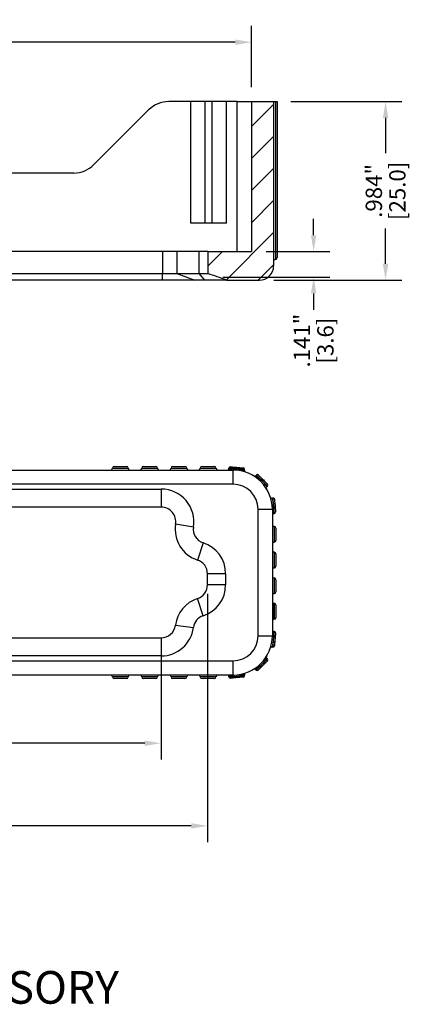
# Model space of a CAD drawing. Extents: x -0.4 to 31.7, y 1.2 to 23.1.
# Drawn here: x 25.6 to 27.8, y 10 to 15.5 of the extents above; entities that cross this region are included whole.
import ezdxf

# ---------------------------------------------------------------- set-up
doc = ezdxf.new("R2010")
doc.units = 0
doc.header["$MEASUREMENT"] = 0
doc.header["$PDSIZE"] = -1
doc.layers.get('0').update_dxf_attribs({"linetype": 'CONTINUOUS'})
doc.layers.get('DEFPOINTS').update_dxf_attribs({"linetype": 'CONTINUOUS'})
doc.layers.add('DIM', color=3, linetype='CONTINUOUS')
doc.layers.add('TEXT', color=3, linetype='CONTINUOUS')
doc.styles.add('ARIAL', font='ARIALN.TTF')
doc.dimstyles.get("Standard").update_dxf_attribs({"dimtxt": 0.18, "dimasz": 0.18, "dimexe": 0.18, "dimexo": 0.0625, "dimgap": 0.09, "dimtad": 0, "dimtih": 1, "dimtoh": 1, "dimdec": 4, "dimzin": 0, "dimtxsty": 'STANDARD', "dimcen": 0.09, "dimazin": 3, "dimtfac": 1, "dimtdec": 4, "dimtofl": 0, "dimtmove": 0, "dimatfit": 3, "dimtolj": 1, "dimtzin": 0})

# ---------------------------------------------------------------- blocks, each defined once
blk = doc.blocks.new('*D67')
at = {"layer": 'DEFPOINTS', "color": 0}
for p in [(22.8505, 12.3767), (26.6505, 12.3767), (26.6505, 11.0175)]:
    blk.add_point(p, dxfattribs=at)
at = {"layer": 'DIM', "color": 0}
for p, q in [((22.8505, 12.2967), (22.8505, 10.9281)), ((26.6505, 12.2967), (26.6505, 10.9281)), ((22.9405, 11.0175), (24.4905, 11.0175)), ((26.5605, 11.0175), (25.0105, 11.0175))]:
    blk.add_line(p, q, dxfattribs=at)
for points in [[(22.9405, 11.0325), (22.9405, 11.0025), (22.8505, 11.0175)], [(26.5605, 11.0325), (26.5605, 11.0025), (26.6505, 11.0175)]]:
    blk.add_solid(points, dxfattribs=at)
at = {"layer": 'DIM', "color": 0, "insert": (24.7505, 11.0175), "char_height": 0.09, "attachment_point": 5}
blk.add_mtext('\\A1;3.800"\\P [96.5]', dxfattribs=at)
blk = doc.blocks.new('*D68')
at = {"layer": 'DEFPOINTS', "color": 0}
for p in [(23.1067, 12.0541), (26.3942, 12.0541), (26.3942, 11.4731)]:
    blk.add_point(p, dxfattribs=at)
at = {"layer": 'DIM', "color": 0}
for p, q in [((23.1067, 11.9741), (23.1067, 11.3837)), ((26.3942, 11.9741), (26.3942, 11.3837)), ((23.1967, 11.4731), (24.5205, 11.4731)), ((26.3042, 11.4731), (24.9805, 11.4731))]:
    blk.add_line(p, q, dxfattribs=at)
for points in [[(23.1967, 11.4881), (23.1967, 11.4581), (23.1067, 11.4731)], [(26.3042, 11.4881), (26.3042, 11.4581), (26.3942, 11.4731)]]:
    blk.add_solid(points, dxfattribs=at)
at = {"layer": 'DIM', "color": 0, "char_height": 0.09, "attachment_point": 5}
for s, insert in [('\\A1;3.288"', (24.7505, 11.5381)), ('\\A1;[83.5]', (24.7505, 11.4081))]:
    blk.add_mtext(s, dxfattribs=dict(at, insert=insert))
blk = doc.blocks.new('*D70')
at = {"layer": 'DEFPOINTS', "color": 0}
for p in [(26.8934, 14.1833), (26.6554, 14.0425), (27.236, 14.0425)]:
    blk.add_point(p, dxfattribs=at)
at = {"layer": 'DIM', "color": 0}
for p, q in [((27.236, 14.2733), (27.236, 14.3633)), ((26.9734, 14.1833), (27.3254, 14.1833)), ((26.7354, 14.0425), (27.3254, 14.0425)), ((27.236, 13.9525), (27.236, 13.8625))]:
    blk.add_line(p, q, dxfattribs=at)
for points in [[(27.221, 14.2733), (27.251, 14.2733), (27.236, 14.1833)], [(27.221, 13.9525), (27.251, 13.9525), (27.236, 14.0425)]]:
    blk.add_solid(points, dxfattribs=at)
at = {"layer": 'DIM', "color": 0, "char_height": 0.09, "attachment_point": 5, "rotation": 90}
for s, insert in [('\\A1;.141"', (27.171, 13.6925)), ('\\A1;[3.6]', (27.301, 13.6925))]:
    blk.add_mtext(s, dxfattribs=dict(at, insert=insert))
blk = doc.blocks.new('*D71')
at = {"layer": 'DEFPOINTS', "color": 0}
for p in [(27.0302, 15.01), (26.9367, 14.0258), (27.633, 14.0258)]:
    blk.add_point(p, dxfattribs=at)
at = {"layer": 'DIM', "color": 0}
for p, q in [((27.1102, 15.01), (27.7224, 15.01)), ((27.633, 14.92), (27.633, 14.7254)), ((27.633, 14.1158), (27.633, 14.3104)), ((27.0167, 14.0258), (27.7224, 14.0258))]:
    blk.add_line(p, q, dxfattribs=at)
for points in [[(27.618, 14.92), (27.648, 14.92), (27.633, 15.01)], [(27.618, 14.1158), (27.648, 14.1158), (27.633, 14.0258)]]:
    blk.add_solid(points, dxfattribs=at)
at = {"layer": 'DIM', "color": 0, "char_height": 0.09, "attachment_point": 5, "rotation": 90}
for s, insert in [('\\A1;.984"', (27.568, 14.5179)), ('\\A1;[25.0]', (27.698, 14.5179))]:
    blk.add_mtext(s, dxfattribs=dict(at, insert=insert))
blk = doc.blocks.new('*D81')
at = {"layer": 'DEFPOINTS', "color": 0}
for p in [(26.8934, 15.3375), (22.6217, 15.01), (26.8934, 15.01)]:
    blk.add_point(p, dxfattribs=at)
at = {"layer": 'DIM', "color": 0}
for p, q in [((22.6217, 15.09), (22.6217, 15.4269)), ((26.8934, 15.09), (26.8934, 15.4269)), ((22.7117, 15.3375), (24.5201, 15.3375)), ((26.8034, 15.3375), (24.9951, 15.3375))]:
    blk.add_line(p, q, dxfattribs=at)
for points in [[(22.7117, 15.3525), (22.7117, 15.3225), (22.6217, 15.3375)], [(26.8034, 15.3525), (26.8034, 15.3225), (26.8934, 15.3375)]]:
    blk.add_solid(points, dxfattribs=at)
at = {"layer": 'DIM', "color": 0, "char_height": 0.09, "attachment_point": 5}
for s, insert in [('\\A1;4.272"', (24.7576, 15.4025)), ('\\A1;[108.5]', (24.7576, 15.2725))]:
    blk.add_mtext(s, dxfattribs=dict(at, insert=insert))

msp = doc.modelspace()

# ---------------------------------------------------------------- hatches: boundary and pattern name
at = {"linetype": 'CONTINUOUS'}
h = msp.add_hatch(dxfattribs=at)
h.set_pattern_fill('ANSI31', scale=0.03937, style=0)
h.set_pattern_definition([(45, (3.16348, 0.51217), (-0.08838817, 0.08838817), [])])
edge = h.paths.add_edge_path(flags=0)
edge.add_arc((26.9367, 14.1045), 0.0787, 270, 360)
edge.add_line((27.0154, 14.1045), (27.0154, 15.01))
edge.add_line((27.0154, 15.01), (26.8934, 15.01))
edge.add_line((26.8934, 15.01), (26.8934, 14.1833))
edge.add_line((26.8934, 14.1833), (26.653, 14.1833))
edge.add_line((26.653, 14.1833), (26.653, 14.0622))
edge.add_spline(control_points=[(26.653, 14.0622), (26.6873, 14.0504), (26.7214, 14.0381), (26.7556, 14.0258)], knot_values=[0.003907, 0.003907, 0.003907, 0.003907, 0.006799, 0.006799, 0.006799, 0.006799], weights=[1, 1, 1, 1], degree=3, periodic=0)
edge.add_line((26.7556, 14.0258), (26.9367, 14.0258))

# ---------------------------------------------------------------- linework, layer by layer
at = {"color": 7, "linetype": 'CONTINUOUS'}
for p, q in [((26.5587, 15.01), (26.437, 15.01)), ((26.5587, 14.3407), (26.5587, 15.01)), ((26.6375, 15.01), (26.5587, 15.01)), ((26.6375, 14.3407), (26.6375, 15.01)), ((26.6768, 15.01), (26.6375, 15.01)), ((26.6768, 14.3407), (26.6768, 15.01)), ((26.7556, 15.01), (26.6768, 15.01)), ((26.7556, 14.3407), (26.7556, 15.01)), ((26.8146, 15.01), (26.7556, 15.01)), ((26.8146, 14.1833), (26.8146, 15.01)), ((26.8146, 15.01), (26.8934, 15.01)), ((26.8934, 15.01), (26.8934, 14.1833)), ((26.8934, 15.01), (27.0154, 15.01)), ((27.0154, 15.01), (27.0154, 14.1045)), ((27.0154, 15.01), (27.0253, 15.01)), ((27.0253, 15.01), (27.0253, 14.1833)), ((27.0253, 15.01), (27.0351, 15.01)), ((27.0351, 15.01), (27.0351, 14.1833)), ((26.3256, 14.9639), (26.0242, 14.6625)), ((25.9128, 14.6163), (23.6023, 14.6163)), ((26.6375, 14.3407), (26.5587, 14.3407)), ((26.6768, 14.3407), (26.6375, 14.3407)), ((26.7556, 14.3407), (26.6768, 14.3407)), ((26.4026, 14.1833), (23.1125, 14.1833)), ((26.4026, 14.1833), (26.4026, 14.0622)), ((26.4808, 14.1833), (26.4026, 14.1833)), ((26.4808, 14.1833), (26.4808, 14.0622)), ((26.6027, 14.1833), (26.4808, 14.1833)), ((26.6027, 14.1833), (26.6027, 14.0622)), ((26.653, 14.1833), (26.6027, 14.1833)), ((26.653, 14.1833), (26.653, 14.0622)), ((26.653, 14.1833), (26.8934, 14.1833)), ((27.0154, 14.1833), (27.0253, 14.1833)), ((27.0253, 14.1833), (27.0351, 14.1833)), ((27.0351, 14.1833), (27.0351, 14.1498)), ((23.1125, 14.0622), (26.4026, 14.0622)), ((26.4026, 14.0258), (26.4026, 14.0622)), ((26.4026, 14.0622), (26.4808, 14.0622)), ((26.4808, 14.0622), (26.5808, 14.0258)), ((26.4808, 14.0622), (26.6027, 14.0622)), ((26.6027, 14.0622), (26.6342, 14.0258)), ((26.6027, 14.0622), (26.653, 14.0622)), ((26.4026, 14.0258), (23.1125, 14.0258)), ((26.5808, 14.0258), (26.4026, 14.0258)), ((26.6342, 14.0258), (26.5808, 14.0258)), ((26.7556, 14.0258), (26.6342, 14.0258)), ((26.7556, 14.0258), (26.9367, 14.0258)), ((22.7091, 12.9791), (26.7918, 12.9791)), ((26.1264, 12.9889), (26.2131, 12.9889)), ((26.1363, 12.9988), (26.2032, 12.9988)), ((26.2879, 12.9889), (26.3745, 12.9889)), ((26.2977, 12.9988), (26.3646, 12.9988)), ((26.4493, 12.9889), (26.5359, 12.9889)), ((26.4591, 12.9988), (26.5261, 12.9988)), ((26.6107, 12.9889), (26.6973, 12.9889)), ((26.6205, 12.9988), (26.6875, 12.9988)), ((26.7682, 12.9863), (26.7685, 12.9898)), ((26.7918, 12.9003), (26.7918, 12.9791)), ((26.8537, 12.9765), (26.8542, 12.9823)), ((26.9159, 12.9475), (26.92, 12.9516)), ((26.7918, 12.9003), (22.7091, 12.9003)), ((23.1054, 12.8741), (26.3955, 12.8741)), ((26.3955, 12.8741), (26.3955, 12.7741)), ((26.9768, 12.8867), (26.9808, 12.8908)), ((27.0058, 12.8244), (27.0115, 12.8249)), ((26.3955, 12.7741), (23.1054, 12.7741)), ((26.9296, 12.0657), (26.9296, 12.7625)), ((26.9296, 12.7625), (27.0083, 12.7625)), ((27.0083, 12.7625), (27.0083, 12.0657)), ((27.0155, 12.7389), (27.019, 12.7392)), ((26.5731, 12.6649), (26.4745, 12.6811)), ((27.0182, 12.668), (27.0182, 12.5814)), ((27.028, 12.6582), (27.028, 12.5913)), ((26.626, 12.5781), (26.5952, 12.483)), ((27.0182, 12.5263), (27.0182, 12.4397)), ((27.028, 12.5165), (27.028, 12.4495)), ((26.7505, 12.4069), (26.6505, 12.4069)), ((26.6505, 12.3465), (26.6505, 12.4069)), ((26.7505, 12.4069), (26.7505, 12.3465)), ((27.0182, 12.3846), (27.0182, 12.298)), ((26.7505, 12.3465), (26.6505, 12.3465)), ((27.028, 12.3747), (27.028, 12.3078)), ((26.626, 12.1753), (26.5952, 12.2704)), ((27.0162, 12.2428), (27.0162, 12.1562)), ((27.0201, 12.2428), (27.0162, 12.2428)), ((27.0201, 12.1562), (27.0201, 12.2428)), ((27.028, 12.235), (27.028, 12.1641)), ((26.4736, 12.1239), (26.5728, 12.1111)), ((27.0201, 12.1562), (27.0162, 12.1562)), ((23.1067, 12.0541), (26.3942, 12.0541)), ((26.3942, 12.0541), (26.3942, 11.9541)), ((26.9296, 12.0657), (27.0083, 12.0657)), ((27.0155, 12.0896), (27.0187, 12.0893)), ((27.0111, 12.003), (27.0057, 12.0035)), ((26.3942, 11.9541), (23.1067, 11.9541)), ((26.9769, 11.9418), (26.9808, 11.9379)), ((22.7091, 11.9279), (26.7918, 11.9279)), ((26.7918, 11.8491), (26.7918, 11.9279)), ((26.7918, 11.8491), (22.7091, 11.8491)), ((26.2131, 11.8393), (26.1264, 11.8393)), ((26.3745, 11.8393), (26.2879, 11.8393)), ((26.5359, 11.8393), (26.4493, 11.8393)), ((26.6973, 11.8393), (26.6107, 11.8393)), ((26.7682, 11.8388), (26.7679, 11.842)), ((26.854, 11.8518), (26.8545, 11.8463)), ((26.9196, 11.8767), (26.9157, 11.8806)), ((26.2032, 11.8295), (26.1363, 11.8295)), ((26.3646, 11.8295), (26.2977, 11.8295)), ((26.5261, 11.8295), (26.4591, 11.8295)), ((26.6875, 11.8295), (26.6205, 11.8295))]:
    msp.add_line(p, q, dxfattribs=at)
at = {"color": 8, "linetype": 'CONTINUOUS'}
msp.add_line((27.0253, 14.1833), (27.0253, 14.1399), dxfattribs=at)
at = {"color": 7, "linetype": 'CONTINUOUS', "flags": 128}
for points in [[(26.7682, 12.9863), (26.769, 12.9863), (26.7715, 12.9863), (26.7755, 12.9864), (26.7808, 12.9865), (26.7874, 12.9866), (26.7948, 12.9867)], [(26.807, 12.9864), (26.7993, 12.9871), (26.792, 12.9877), (26.7853, 12.9883), (26.7796, 12.9888), (26.7748, 12.9892), (26.7714, 12.9895), (26.7692, 12.9897), (26.7685, 12.9898)], [(26.777, 12.9969), (26.7776, 12.9969), (26.7794, 12.9967), (26.7822, 12.9965), (26.7861, 12.9961), (26.7908, 12.9957), (26.7962, 12.9953), (26.8022, 12.9947), (26.8085, 12.9942)], [(26.7918, 12.9791), (26.7924, 12.9792), (26.7929, 12.9796), (26.7934, 12.9803), (26.7939, 12.9813), (26.7943, 12.9824), (26.7946, 12.9837), (26.7947, 12.9852), (26.7948, 12.9867)], [(26.8156, 12.9936), (26.8219, 12.993), (26.8279, 12.9925), (26.8333, 12.992), (26.838, 12.9916), (26.8419, 12.9913), (26.8447, 12.991), (26.8464, 12.9909), (26.847, 12.9908)], [(26.8542, 12.9823), (26.8535, 12.9823), (26.8513, 12.9825), (26.8479, 12.9828), (26.8432, 12.9832), (26.8374, 12.9837), (26.8307, 12.9843), (26.8234, 12.985), (26.8157, 12.9856)], [(26.9473, 12.9243), (26.9419, 12.9298), (26.9367, 12.9349), (26.932, 12.9396), (26.9279, 12.9437), (26.9245, 12.9471), (26.9221, 12.9495), (26.9205, 12.9511), (26.92, 12.9516)], [(26.9312, 12.9516), (26.9316, 12.9512), (26.9328, 12.9499), (26.9348, 12.9479), (26.9376, 12.9452), (26.9409, 12.9418), (26.9448, 12.938), (26.949, 12.9337), (26.9535, 12.9293)], [(26.9808, 12.8908), (26.9803, 12.8913), (26.9788, 12.8928), (26.9764, 12.8953), (26.973, 12.8986), (26.9689, 12.9027), (26.9642, 12.9074), (26.959, 12.9126), (26.9536, 12.9181)], [(26.9586, 12.9242), (26.963, 12.9197), (26.9672, 12.9155), (26.9711, 12.9116), (26.9744, 12.9083), (26.9772, 12.9056), (26.9792, 12.9036), (26.9804, 12.9023), (26.9808, 12.9019)], [(27.0149, 12.7865), (27.0142, 12.7942), (27.0136, 12.8015), (27.013, 12.8081), (27.0125, 12.8139), (27.0121, 12.8186), (27.0118, 12.8221), (27.0116, 12.8242), (27.0115, 12.8249)], [(27.0201, 12.8178), (27.0203, 12.8151), (27.021, 12.8075), (27.022, 12.7962), (27.0231, 12.7828), (27.0243, 12.7694), (27.0253, 12.758), (27.026, 12.7504), (27.0262, 12.7478)], [(27.0083, 12.7625), (27.0085, 12.7631), (27.0089, 12.7637), (27.0096, 12.7642), (27.0106, 12.7646), (27.0117, 12.765), (27.013, 12.7653), (27.0144, 12.7655), (27.0159, 12.7655)], [(27.0159, 12.7655), (27.0158, 12.7581), (27.0157, 12.7516), (27.0156, 12.7462), (27.0156, 12.7422), (27.0155, 12.7398), (27.0155, 12.7389)], [(27.019, 12.7392), (27.019, 12.74), (27.0188, 12.7421), (27.0185, 12.7456), (27.0181, 12.7503), (27.0176, 12.7561), (27.017, 12.7627), (27.0164, 12.77), (27.0157, 12.7777)], [(27.0083, 12.0657), (27.0085, 12.0651), (27.0089, 12.0646), (27.0096, 12.064), (27.0106, 12.0636), (27.0117, 12.0632), (27.013, 12.0629), (27.0145, 12.0628), (27.0159, 12.0627)], [(27.0155, 12.0896), (27.0155, 12.0887), (27.0156, 12.0863), (27.0156, 12.0822), (27.0157, 12.0768), (27.0158, 12.0702), (27.0159, 12.0627)], [(27.016, 12.058), (27.0165, 12.0645), (27.0171, 12.0705), (27.0175, 12.076), (27.0179, 12.0806), (27.0183, 12.0843), (27.0185, 12.0871), (27.0186, 12.0887), (27.0187, 12.0893)], [(27.0259, 12.0808), (27.0258, 12.0803), (27.0257, 12.0789), (27.0255, 12.0767), (27.0252, 12.0736), (27.0249, 12.0699), (27.0245, 12.0654), (27.0241, 12.0605), (27.0236, 12.0551)], [(27.0111, 12.003), (27.0112, 12.0036), (27.0113, 12.0053), (27.0116, 12.008), (27.0119, 12.0117), (27.0123, 12.0164), (27.0128, 12.0218), (27.0133, 12.0278), (27.0139, 12.0343)], [(27.0219, 12.0358), (27.0215, 12.0305), (27.021, 12.0255), (27.0206, 12.0211), (27.0203, 12.0173), (27.02, 12.0142), (27.0198, 12.012), (27.0197, 12.0106), (27.0197, 12.0102)], [(26.9196, 11.8767), (26.92, 11.8771), (26.9211, 11.8783), (26.9231, 11.8802), (26.9257, 11.8829), (26.929, 11.8862), (26.9329, 11.89), (26.9372, 11.8943), (26.9418, 11.8989)], [(26.9489, 11.8949), (26.9451, 11.8911), (26.9416, 11.8876), (26.9384, 11.8844), (26.9357, 11.8817), (26.9336, 11.8796), (26.932, 11.878), (26.931, 11.877), (26.9307, 11.8767)], [(26.9586, 11.9157), (26.9632, 11.9203), (26.9675, 11.9246), (26.9713, 11.9285), (26.9746, 11.9317), (26.9773, 11.9344), (26.9792, 11.9363), (26.9804, 11.9375), (26.9808, 11.9379)], [(26.9808, 11.9268), (26.9805, 11.9265), (26.9795, 11.9255), (26.9779, 11.9239), (26.9757, 11.9217), (26.973, 11.919), (26.9699, 11.9159), (26.9664, 11.9124), (26.9626, 11.9086)], [(26.7948, 11.8415), (26.7873, 11.8417), (26.7807, 11.8418), (26.7752, 11.8418), (26.7712, 11.8419), (26.7687, 11.8419), (26.7679, 11.842)], [(26.7682, 11.8388), (26.7687, 11.8388), (26.7704, 11.839), (26.7732, 11.8392), (26.7769, 11.8395), (26.7815, 11.84), (26.7869, 11.8404), (26.793, 11.841), (26.7995, 11.8415)], [(26.8023, 11.8339), (26.797, 11.8334), (26.7921, 11.833), (26.7876, 11.8326), (26.7838, 11.8323), (26.7808, 11.832), (26.7785, 11.8318), (26.7772, 11.8317), (26.7767, 11.8316)], [(26.7948, 11.8415), (26.7947, 11.843), (26.7945, 11.8445), (26.7943, 11.8458), (26.7939, 11.8469), (26.7934, 11.8479), (26.7929, 11.8486), (26.7924, 11.849), (26.7918, 11.8491)], [(26.8473, 11.8378), (26.8468, 11.8378), (26.8455, 11.8376), (26.8432, 11.8374), (26.8402, 11.8372), (26.8364, 11.8369), (26.832, 11.8365), (26.827, 11.836), (26.8217, 11.8356)], [(26.8231, 11.8436), (26.8297, 11.8442), (26.8357, 11.8447), (26.8411, 11.8452), (26.8458, 11.8456), (26.8495, 11.8459), (26.8522, 11.8461), (26.8539, 11.8463), (26.8545, 11.8463)]]:
    msp.add_lwpolyline(points, dxfattribs=at)
at = {"color": 7, "linetype": 'CONTINUOUS'}
for centre, radius, start, end in [((26.437, 14.8525), 0.1575, 90, 135), ((25.9128, 14.7738), 0.1575, 270, 315), ((27.0253, 14.1301), 0.00984, 90, 180), ((27.0253, 14.1498), 0.00984, 270, 0), ((26.9367, 14.1045), 0.0787, 270, 0), ((26.1166, 12.9889), 0.00984, 270, 360), ((26.1363, 12.9889), 0.00984, 90, 180), ((26.2032, 12.9889), 0.00984, 360, 90), ((26.2229, 12.9889), 0.00984, 180, 270), ((26.278, 12.9889), 0.00984, 270, 360), ((26.2977, 12.9889), 0.00984, 90, 180), ((26.3646, 12.9889), 0.00984, 360, 90), ((26.3843, 12.9889), 0.00984, 180, 270), ((26.4394, 12.9889), 0.00984, 270, 360), ((26.4591, 12.9889), 0.00984, 90, 180), ((26.5261, 12.9889), 0.00984, 360, 90), ((26.5457, 12.9889), 0.00984, 180, 270), ((26.6009, 12.9889), 0.00984, 270, 360), ((26.6205, 12.9889), 0.00984, 90, 180), ((26.6875, 12.9889), 0.00984, 360, 90), ((26.7072, 12.9889), 0.00984, 180, 270), ((26.7604, 12.9869), 0.00787, 270, 355), ((26.7764, 12.9891), 0.00787, 85, 175), ((26.7918, 12.7625), 0.2165, 0, 90), ((26.8269, 12.9866), 0.0199, 157.6974, 180.6087), ((26.7962, 12.9893), 0.0199, 349.392, 12.3025), ((26.8463, 12.983), 0.00787, 355, 85), ((26.8615, 12.9758), 0.00787, 175, 251.897), ((26.9104, 12.9531), 0.00787, 238.103, 315), ((26.9256, 12.946), 0.00787, 45, 135), ((26.9627, 12.9116), 0.0199, 117.6962, 140.6099), ((26.9409, 12.9335), 0.0199, 309.3887, 332.3054), ((26.3955, 12.6941), 0.18, 350.6719, 90), ((26.7918, 12.7625), 0.1378, 0, 90), ((26.9823, 12.8811), 0.00787, 135, 211.897), ((26.9753, 12.8963), 0.00787, 315, 45), ((27.0051, 12.8323), 0.00787, 198.103, 275), ((27.0122, 12.8171), 0.00787, 5, 95), ((26.3955, 12.6941), 0.08, 350.6719, 90), ((27.0108, 12.8059), 0.0199, 259.0078, 281.9346), ((27.015, 12.7578), 0.0199, 88.0661, 110.9921), ((27.0162, 12.7311), 0.00787, 95, 180), ((27.0184, 12.7471), 0.00787, 275, 5), ((26.6501, 12.6523), 0.178, 170.6719, 252.0246), ((26.6501, 12.6523), 0.078, 170.6719, 252.0246), ((27.0182, 12.6779), 0.00984, 180, 270), ((27.0182, 12.6582), 0.00984, 0, 90), ((26.5705, 12.4069), 0.18, 0, 72.0246), ((27.0182, 12.5716), 0.00984, 90, 180), ((27.0182, 12.5913), 0.00984, 270, 0), ((27.0182, 12.5362), 0.00984, 180, 270), ((27.0182, 12.5165), 0.00984, 0, 90), ((26.5705, 12.4069), 0.08, 0, 72.0246), ((27.0182, 12.4299), 0.00984, 90, 180), ((27.0182, 12.4495), 0.00984, 270, 0), ((27.0182, 12.3944), 0.00984, 180, 270), ((27.0182, 12.3747), 0.00984, 0, 90), ((26.5705, 12.3465), 0.08, 287.9754, 0), ((26.5705, 12.3465), 0.18, 287.9754, 0), ((26.6501, 12.1011), 0.178, 107.9754, 172.6517), ((27.0182, 12.2881), 0.00984, 90, 180), ((27.0182, 12.3078), 0.00984, 270, 0), ((27.0162, 12.2507), 0.00787, 180, 270), ((27.0201, 12.235), 0.00787, 0, 90), ((26.6501, 12.1011), 0.078, 107.9754, 172.6517), ((27.0201, 12.1641), 0.00787, 270, 0), ((26.3942, 12.1341), 0.08, 270, 352.6517), ((26.3942, 12.1341), 0.18, 270, 352.6517), ((27.0162, 12.1484), 0.00787, 90, 180), ((26.7918, 12.0657), 0.1378, 270, 0), ((26.7918, 12.0657), 0.2165, 270, 0), ((27.0162, 12.0974), 0.00787, 180, 265), ((27.017, 12.049), 0.00899, 42.695, 96.6818), ((27.018, 12.0815), 0.00787, 355, 85), ((27.005, 11.9957), 0.00787, 85, 161.8165), ((27.0118, 12.0109), 0.00787, 265, 355), ((27.0165, 12.043), 0.00899, 253.3189, 307.3032), ((26.9825, 11.9474), 0.00787, 148.1835, 225), ((26.9493, 11.9039), 0.00899, 213.3185, 267.3039), ((26.9536, 11.9082), 0.00899, 2.6963, 56.6811), ((26.9752, 11.9324), 0.00787, 315, 45), ((26.1166, 11.8393), 0.00984, 0, 90), ((26.1363, 11.8393), 0.00984, 180, 270), ((26.2032, 11.8393), 0.00984, 270, 0), ((26.2229, 11.8393), 0.00984, 90, 180), ((26.278, 11.8393), 0.00984, 0, 90), ((26.2977, 11.8393), 0.00984, 180, 270), ((26.3646, 11.8393), 0.00984, 270, 0), ((26.3843, 11.8393), 0.00984, 90, 180), ((26.4394, 11.8393), 0.00984, 0, 90), ((26.4591, 11.8393), 0.00984, 180, 270), ((26.5261, 11.8393), 0.00984, 270, 0), ((26.5457, 11.8393), 0.00984, 90, 180), ((26.6009, 11.8393), 0.00984, 0, 90), ((26.6205, 11.8393), 0.00984, 180, 270), ((26.6875, 11.8393), 0.00984, 270, 0), ((26.7072, 11.8393), 0.00984, 90, 180), ((26.7601, 11.8413), 0.00787, 5, 90), ((26.776, 11.8395), 0.00787, 185, 275), ((26.8084, 11.8405), 0.00899, 173.3167, 227.3064), ((26.8145, 11.841), 0.00899, 322.697, 16.6813), ((26.8466, 11.8456), 0.00787, 275, 5), ((26.8618, 11.8525), 0.00787, 108.1835, 185), ((26.9101, 11.875), 0.00787, 45, 121.8165), ((26.9251, 11.8823), 0.00787, 225, 315)]:
    msp.add_arc(centre, radius, start, end, dxfattribs=at)
for points in [[(26.7556, 14.0258), (26.7214, 14.0381), (26.6873, 14.0504), (26.653, 14.0622)], [(26.7948, 12.9867), (26.7987, 12.9867), (26.8028, 12.9867), (26.807, 12.9864)], [(26.8157, 12.9856), (26.8128, 12.9859), (26.8099, 12.9862), (26.807, 12.9864)], [(26.8085, 12.9942), (26.8108, 12.994), (26.8132, 12.9938), (26.8156, 12.9936)], [(26.9536, 12.9181), (26.9515, 12.9202), (26.9494, 12.9222), (26.9473, 12.9243)], [(26.9535, 12.9293), (26.9552, 12.9276), (26.9569, 12.9259), (26.9586, 12.9242)], [(27.0149, 12.7865), (27.0152, 12.7836), (27.0155, 12.7806), (27.0157, 12.7777)], [(27.0157, 12.7777), (27.0159, 12.7735), (27.016, 12.7695), (27.0159, 12.7655)], [(27.0159, 12.0627), (27.016, 12.0611), (27.016, 12.0596), (27.016, 12.058)], [(27.0236, 12.0551), (27.0231, 12.0488), (27.0225, 12.0421), (27.0219, 12.0358)], [(26.9626, 11.9086), (26.9581, 11.9041), (26.9534, 11.8994), (26.9489, 11.8949)], [(26.7995, 11.8415), (26.7979, 11.8415), (26.7963, 11.8415), (26.7948, 11.8415)], [(26.8217, 11.8356), (26.8153, 11.835), (26.8087, 11.8344), (26.8023, 11.8339)]]:
    msp.add_open_spline(points, degree=3, dxfattribs=at)
for points, knots in [([(26.8157, 12.9856), (26.8209, 12.985), (26.8261, 12.9842), (26.8353, 12.9822), (26.8394, 12.9811), (26.8463, 12.9791), (26.849, 12.9782), (26.8527, 12.9769), (26.8537, 12.9765), (26.8537, 12.9765)], [0, 0, 0, 0, 0.25, 0.25, 0.5, 0.5, 0.75, 0.75, 1, 1, 1, 1]), ([(26.9159, 12.9475), (26.9159, 12.9475), (26.9168, 12.947), (26.9202, 12.945), (26.9227, 12.9435), (26.9286, 12.9395), (26.9322, 12.937), (26.9396, 12.9312), (26.9435, 12.9279), (26.9473, 12.9243)], [0, 0, 0, 0, 0.25, 0.25, 0.5, 0.5, 0.75, 0.75, 1, 1, 1, 1]), ([(26.9536, 12.9181), (26.9572, 12.9142), (26.9605, 12.9103), (26.9663, 12.9029), (26.9688, 12.8994), (26.9747, 12.8904), (26.9768, 12.8867), (26.9768, 12.8867)], [0, 0, 0, 0, 0.25, 0.25, 0.5, 0.5, 1, 1, 1, 1]), ([(27.0058, 12.8244), (27.0058, 12.8244), (27.0062, 12.8235), (27.0075, 12.8198), (27.0084, 12.817), (27.0104, 12.8102), (27.0115, 12.806), (27.0135, 12.7968), (27.0143, 12.7917), (27.0149, 12.7865)], [0, 0, 0, 0, 0.25, 0.25, 0.5, 0.5, 0.75, 0.75, 1, 1, 1, 1]), ([(27.0139, 12.0343), (27.0144, 12.0382), (27.0148, 12.0421), (27.0155, 12.0501), (27.0158, 12.0541), (27.016, 12.058)], [0, 0, 0, 0, 0.5, 0.5, 1, 1, 1, 1]), ([(27.0139, 12.0343), (27.0124, 12.0254), (27.0103, 12.0176), (27.0069, 12.0065), (27.0057, 12.0035), (27.0057, 12.0035)], [0, 0, 0, 0, 0.5, 0.5, 1, 1, 1, 1]), ([(26.9769, 11.9418), (26.9769, 11.9418), (26.9754, 11.9389), (26.9691, 11.9292), (26.9645, 11.9226), (26.9586, 11.9157)], [0, 0, 0, 0, 0.5, 0.5, 1, 1, 1, 1]), ([(26.9418, 11.8989), (26.935, 11.8931), (26.9282, 11.8883), (26.9186, 11.8821), (26.9157, 11.8806), (26.9157, 11.8806)], [0, 0, 0, 0, 0.5, 0.5, 1, 1, 1, 1]), ([(26.9418, 11.8989), (26.9446, 11.9016), (26.9475, 11.9043), (26.9531, 11.91), (26.9559, 11.9128), (26.9586, 11.9157)], [0, 0, 0, 0, 0.5, 0.5, 1, 1, 1, 1]), ([(26.7995, 11.8415), (26.8034, 11.8417), (26.8073, 11.842), (26.8153, 11.8427), (26.8193, 11.8431), (26.8231, 11.8436)], [0, 0, 0, 0, 0.5, 0.5, 1, 1, 1, 1]), ([(26.854, 11.8518), (26.854, 11.8518), (26.851, 11.8506), (26.8399, 11.8471), (26.8321, 11.845), (26.8231, 11.8436)], [0, 0, 0, 0, 0.5, 0.5, 1, 1, 1, 1])]:
    msp.add_open_spline(points, degree=3, knots=knots, dxfattribs=at)

# ---------------------------------------------------------------- texts
at = {"layer": 'TEXT', "style": 'ARIAL'}
msp.add_text('OPTIONAL ACCESSORY', height=0.18, dxfattribs=at).set_placement((23.539, 10.0372))

# ---------------------------------------------------------------- dimensions: what is measured, and where the dimension line sits
at = {"layer": 'DIM'}
for base, p1, p2, override, picture, middle in [((26.8934, 15.3375), (22.6217, 15.01), (26.8934, 15.01), {"dimtxt": 0.09, "dimasz": 0.09, "dimexe": 0.0894, "dimexo": 0.08, "dimgap": 0.02, "dimtih": 0, "dimdec": 3, "dimzin": 4, "dimpost": '"\\X', "dimcen": 0, "dimadec": 2, "dimtdec": 3}, '*D81', (24.7576, 15.3375)), ((26.39424, 11.47305), (23.10669, 12.05411), (26.39424, 12.05411), {"dimtxt": 0.09, "dimasz": 0.09, "dimexe": 0.0894, "dimexo": 0.08, "dimgap": 0.02, "dimtih": 0, "dimtoh": 0, "dimdec": 3, "dimzin": 4, "dimpost": '"\\X', "dimcen": 0, "dimadec": 2, "dimtdec": 3}, '*D68', (24.75046, 11.47305))]:
    dim = msp.add_linear_dim(base=base, p1=p1, p2=p2, dimstyle='STANDARD', override=override, dxfattribs=at)
    dim.commit()
    dim.dimension.update_dxf_attribs({"geometry": picture, "text_midpoint": middle})
for base, p1, p2, picture, middle in [((27.633, 14.0258), (27.0302, 15.01), (26.9367, 14.0258), '*D71', (27.633, 14.5179)), ((27.236, 14.0425), (26.8934, 14.1833), (26.6554, 14.0425), '*D70', (27.236, 13.6925))]:
    dim = msp.add_linear_dim(base=base, p1=p1, p2=p2, angle=90, dimstyle='STANDARD', override={"dimtxt": 0.09, "dimasz": 0.09, "dimexe": 0.0894, "dimexo": 0.08, "dimgap": 0.02, "dimtih": 0, "dimtoh": 0, "dimdec": 3, "dimzin": 4, "dimpost": '"\\X', "dimcen": 0, "dimadec": 2, "dimtdec": 3}, dxfattribs=at)
    dim.commit()
    dim.dimension.update_dxf_attribs({"geometry": picture, "text_midpoint": middle})
dim = msp.add_linear_dim(base=(26.6505, 11.0175), p1=(22.8505, 12.3767), p2=(26.6505, 12.3767), dimstyle='STANDARD', override={"dimtxt": 0.09, "dimasz": 0.09, "dimexe": 0.0894, "dimexo": 0.08, "dimgap": 0.02, "dimtih": 0, "dimtoh": 0, "dimdec": 3, "dimzin": 4, "dimpost": '"\\X', "dimcen": 0, "dimadec": 2, "dimtdec": 3}, dxfattribs=at)
dim.commit()
dim.dimension.update_dxf_attribs({"geometry": '*D67', "text_midpoint": (24.7505, 11.0175), "dimtype": 160})

doc.saveas('drawing.dxf')
